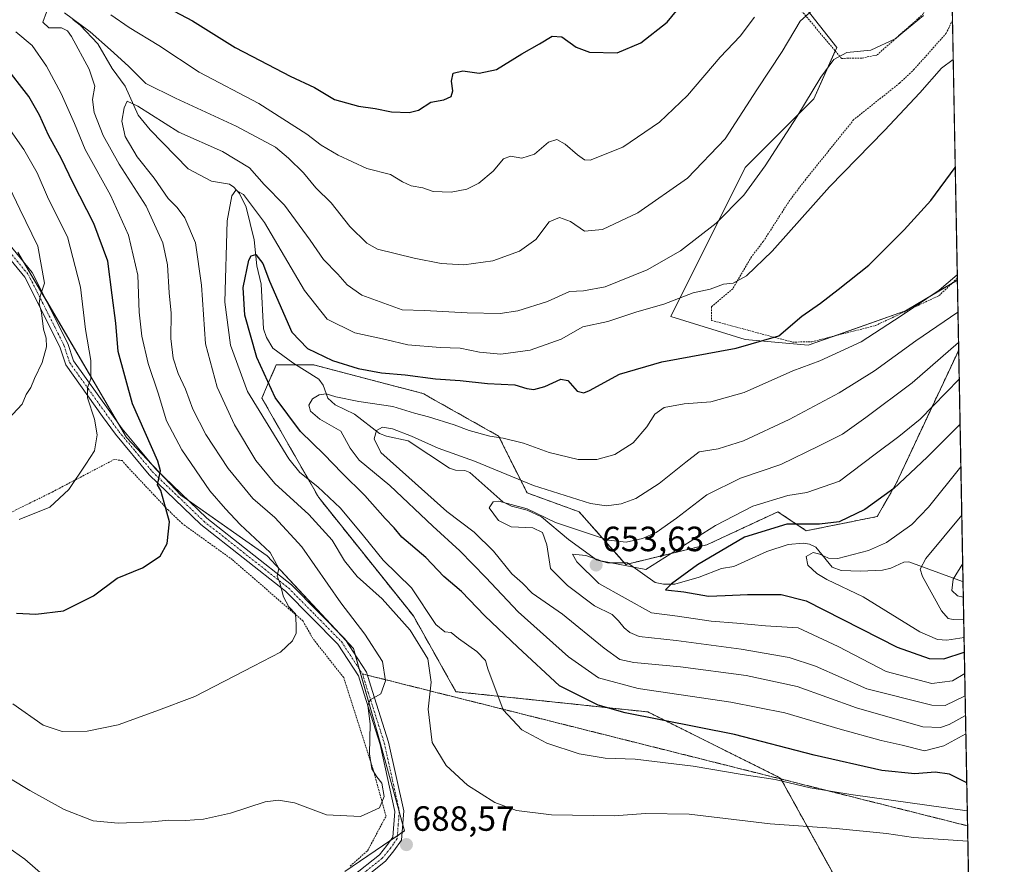
# Model space of a CAD drawing. Units: metres. Extents: x 623537 to 626969, y 4782763 to 4785139.
# Drawn here: x 626688 to 626969, y 4783377 to 4783618 of the extents above; entities that cross this region are included whole.
import ezdxf
from ezdxf.enums import TextEntityAlignment as Align

# ---------------------------------------------------------------- set-up
doc = ezdxf.new("R2010")
doc.units = ezdxf.units.M
doc.header["$MEASUREMENT"] = 0
for name, pattern in [('TRAZO_Y_PUNTO', [1, 0.5, -0.25, 0, -0.25]), ('TRAZOS', [0.75, 0.5, -0.25]), ('TRAZOS2', [0.375, 0.25, -0.125])]:
    doc.linetypes.add(name, pattern=pattern)
for name, color, linetype, lineweight in [('Alambrada', 19, 'TRAZOS', 0), ('Arbolado forestal', 92, 'TRAZOS', 0), ('Arbolado forestal CxS', 92, 'Continuous', 0), ('Camino', 19, 'Continuous', 0), ('Camino Cxs', 19, 'Continuous', 0), ('Camino eje', 39, 'TRAZO_Y_PUNTO', 13), ('Carátula', 7, 'Continuous', 5), ('Comarca CxS', 133, 'Continuous', 0), ('Comunidad Autónoma CxS', 142, 'Continuous', 0), ('Corriente natural lineal', 142, 'Continuous', 13), ('Curva de nivel maestra', 36, 'Continuous', 30), ('Curva de nivel normal', 36, 'Continuous', 0), ('Espacio natural protegido CxS', 2, 'Continuous', 0), ('Municipio CxS', 142, 'Continuous', 0), ('Pastizal CxS', 92, 'Continuous', 0), ('Prado', 92, 'Continuous', 0), ('Prado CxS', 92, 'Continuous', 0), ('Provincia CxS', 1, 'Continuous', 0), ('Punto de cota en terreno', 7, 'Continuous', 0), ('Rótulo de punto de cota en terreno', 19, 'Continuous', 0), ('Senda virtual', 19, 'TRAZOS2', 0)]:
    doc.layers.add(name, color=color, linetype=linetype, lineweight=lineweight)
doc.styles.add('Arial', font='txt', dxfattribs={"height": 0.2})

# ---------------------------------------------------------------- blocks, each defined once
blk = doc.blocks.new('*U150')
at = {"layer": 'Pastizal CxS', "color": 92, "linetype": 'Continuous', "lineweight": 0}
for points in [[(626878.71, 4783664.5, 706.25), (626921.23, 4783610.53, 685.58), (626914.69, 4783595.82, 684.2), (626895.06, 4783576.19, 686.47), (626873.8, 4783533.67, 678.44), (626895.06, 4783527.13, 675.7), (626913.05, 4783525.5, 672.4), (626940.85, 4783535.31, 669.65), (626955.67, 4783544.07, 668.9), (626956.04, 4783524.07, 659.04), (626938.19, 4783485.99, 650.16), (626932.78, 4783476.52, 648.4), (626912.48, 4783472.46, 648.41), (626904.37, 4783477.87, 652.44), (626884.06, 4783468.43, 653.38), (626860.92, 4783462.82, 657.99), (626847.55, 4783477.87, 663.16), (626832.67, 4783483.28, 663.1), (626824.55, 4783499.51, 669.75), (626802.9, 4783511.69, 672.52), (626771.79, 4783519.81, 672.75), (626760.97, 4783519.81, 672.66), (626758.54, 4783514.15, 675.1), (626756.91, 4783510.34, 677.75), (626773.14, 4783481.93, 681.51), (626800.2, 4783448.11, 682.55), (626812.37, 4783426.47, 682.77), (626867.19, 4783420.7, 675.09), (626905.1, 4783401.81, 680.42), (626920.6, 4783373.71, 690.3)], [(626780.57, 4783375.16, 687.67), (626797.67, 4783386.74, 688.44), (626790.04, 4783414.39, 689.5), (626783.06, 4783438.81, 691.59), (626758.39, 4783465.3, 694.81), (626733.73, 4783482.66, 698.29), (626718.2, 4783499.1, 701.82), (626687.14, 4783552.08, 711.72)]]:
    blk.add_polyline3d(points, dxfattribs=at)
blk = doc.blocks.new('*U152')
at = {"layer": 'Prado CxS', "color": 92, "linetype": 'Continuous', "lineweight": 0}
blk.add_polyline3d([(626687.14, 4783552.08, 711.72), (626718.2, 4783499.1, 701.82), (626733.73, 4783482.66, 698.29), (626758.39, 4783465.3, 694.81), (626783.06, 4783438.81, 691.59), (626790.04, 4783414.39, 689.5), (626797.67, 4783386.74, 688.44), (626780.57, 4783375.16, 687.67)], dxfattribs=at)
blk = doc.blocks.new('*U170')
at = {"layer": 'Curva de nivel normal', "color": 36, "linetype": 'Continuous', "lineweight": 0}
blk.add_polyline3d([(626954.4938, 4783607.0652, 680), (626951.17, 4783604.63, 680), (626944.95, 4783597.55, 680), (626934.81, 4783586.81, 680), (626919.09, 4783570.66, 680), (626902.69, 4783552.29, 680), (626895.42, 4783545.24, 680), (626891.56, 4783543.14, 680), (626888.86, 4783542.9, 680), (626885, 4783541.47, 680), (626880.16, 4783540.43, 680), (626871.76, 4783537.18, 680), (626864.09, 4783534.97, 680), (626855.79, 4783532.23, 680), (626848.65, 4783530.71, 680), (626842.44, 4783527.22, 680), (626833.61, 4783524.06, 680), (626825.14, 4783522.94, 680), (626819.1, 4783523.44, 680), (626813.55, 4783524.65, 680), (626807.89, 4783524.8, 680), (626798.58, 4783525.57, 680), (626792.23, 4783527.06, 680), (626783.48, 4783528.97, 680), (626775.54, 4783532.91, 680), (626769.11, 4783541.09, 680), (626757.65, 4783560.49, 680), (626751.66, 4783568.47, 680), (626749.42, 4783569.76, 680), (626748.29, 4783568.15, 680), (626746.94, 4783561, 680), (626746.28, 4783537.76, 680), (626747.88, 4783525.43, 680), (626752.83, 4783512.19, 680), (626764.58, 4783493.02, 680), (626767.76, 4783489.09, 680), (626772.86, 4783485.04, 680), (626779.33, 4783478.93, 680), (626785.89, 4783471.05, 680), (626791.53, 4783464.02, 680), (626799.66, 4783456.15, 680), (626806.57, 4783445.69, 680), (626809.15, 4783443.56, 680), (626811.03, 4783443.36, 680), (626813.13, 4783441.69, 680), (626818.35, 4783437.93, 680), (626820.81, 4783435.38, 680), (626821.45, 4783432.99, 680), (626825.82, 4783421.32, 680), (626831.19, 4783415.58, 680), (626838.29, 4783411.77, 680), (626847.58, 4783408.71, 680), (626855.04, 4783407.52, 680), (626863.54, 4783407.21, 680), (626880.15, 4783405.21, 680), (626894.2, 4783402.87, 680), (626903.55, 4783401.4, 680), (626913.56, 4783399.06, 680), (626925.23, 4783397.1, 680), (626958.4986, 4783392.4815, 680)], dxfattribs=at)
blk = doc.blocks.new('*U174')
at = {"layer": 'Curva de nivel normal', "color": 36, "linetype": 'Continuous', "lineweight": 0}
blk.add_polyline3d([(626957.58, 4783441.97, 645), (626952.66, 4783441.2, 645), (626949.98, 4783441.38, 645), (626944.96, 4783443.56, 645), (626928.77, 4783453.59, 645), (626918.38, 4783458.53, 645), (626915.5, 4783460.28, 645), (626912.97, 4783462.58, 645), (626912.41, 4783465.1, 645), (626914.47, 4783466.22, 645), (626916.37, 4783465.76, 645), (626918.85, 4783464.59, 645), (626921.47, 4783464.52, 645), (626930.27, 4783466.78, 645), (626935.41, 4783469.07, 645), (626942.63, 4783474.21, 645), (626947.37, 4783479.15, 645), (626956.66, 4783490.74, 645)], dxfattribs=at)
blk = doc.blocks.new('*U183')
at = {"layer": 'Curva de nivel normal', "color": 36, "linetype": 'Continuous', "lineweight": 0}
blk.add_polyline3d([(626957.89, 4783425.27, 660), (626952.16, 4783422.57, 660), (626948.32, 4783422.67, 660), (626929.83, 4783427.25, 660), (626915.12, 4783433.76, 660), (626907.55, 4783436.28, 660), (626893.9, 4783438.62, 660), (626875.27, 4783441.09, 660), (626864.72, 4783442.27, 660), (626862.02, 4783443.38, 660), (626860.39, 4783444.76, 660), (626858.78, 4783446.76, 660), (626856.96, 4783448.54, 660), (626851.94, 4783450.97, 660), (626844.25, 4783456.8, 660), (626839.36, 4783461.63, 660), (626838.31, 4783468.4, 660), (626837.12, 4783471.95, 660), (626834.3, 4783473.25, 660), (626828.16, 4783473.61, 660), (626824.48, 4783475.38, 660), (626821.87, 4783479.02, 660), (626822.97, 4783480.67, 660), (626824.64, 4783480.88, 660), (626832.74, 4783478.69, 660), (626840.77, 4783474.77, 660), (626855.98, 4783469.8, 660), (626861.04, 4783469.2, 660), (626865.68, 4783470.2, 660), (626869.62, 4783471.96, 660), (626875.43, 4783476.08, 660), (626884.1, 4783482.76, 660), (626893.71, 4783487.49, 660), (626905.22, 4783491.41, 660), (626916.2, 4783496.7, 660), (626922.88, 4783500.06, 660), (626929.55, 4783504.85, 660), (626942.71, 4783514.69, 660), (626956, 4783526.26, 660)], dxfattribs=at)
blk = doc.blocks.new('*U184')
at = {"layer": 'Curva de nivel normal', "color": 36, "linetype": 'Continuous', "lineweight": 0}
blk.add_polyline3d([(626958.09, 4783414.47, 670), (626951.77, 4783411.04, 670), (626946.24, 4783409.56, 670), (626939.92, 4783411.18, 670), (626933.91, 4783412.51, 670), (626922.17, 4783415.76, 670), (626906.34, 4783420.43, 670), (626890.9, 4783423.46, 670), (626864.47, 4783427.35, 670), (626853.14, 4783430.47, 670), (626844.53, 4783436.48, 670), (626830.15, 4783449.3, 670), (626820.92, 4783459.08, 670), (626813.43, 4783466.72, 670), (626805.75, 4783473.73, 670), (626793.43, 4783485.38, 670), (626784.66, 4783492.66, 670), (626782.1, 4783496.06, 670), (626779.45, 4783500.91, 670), (626773.43, 4783504.37, 670), (626770.76, 4783506.6, 670), (626770.34, 4783508.33, 670), (626771.36, 4783510.13, 670), (626773.22, 4783511.32, 670), (626775.22, 4783511.56, 670), (626778, 4783510.7, 670), (626784.65, 4783509.41, 670), (626794.33, 4783507.96, 670), (626800.55, 4783506.04, 670), (626804.55, 4783505.02, 670), (626811.89, 4783502.71, 670), (626816.17, 4783501.05, 670), (626822.02, 4783499.45, 670), (626825.9, 4783498.93, 670), (626831.68, 4783497.48, 670), (626838.97, 4783494.8, 670), (626847.29, 4783492.78, 670), (626852.65, 4783492.81, 670), (626857.77, 4783494.25, 670), (626862.97, 4783497.57, 670), (626866.89, 4783502.15, 670), (626869.22, 4783505.75, 670), (626871.89, 4783507.69, 670), (626877.55, 4783508.71, 670), (626885.22, 4783509.31, 670), (626894.76, 4783511.91, 670), (626908.6, 4783518.16, 670), (626916.32, 4783520.95, 670), (626928.15, 4783526.39, 670), (626939.62, 4783533.84, 670), (626950.44, 4783541.16, 670), (626955.64, 4783545.56, 670)], dxfattribs=at)
blk = doc.blocks.new('*U205')
at = {"layer": 'Curva de nivel normal', "color": 36, "linetype": 'Continuous', "lineweight": 0}
blk.add_polyline3d([(626956.92, 4783476.9, 640), (626946.68, 4783464.56, 640), (626945.07, 4783461.5, 640), (626945.73, 4783459.38, 640), (626951.11, 4783449.56, 640), (626953.08, 4783447.42, 640), (626954.5, 4783447.09, 640), (626957.48, 4783447.21, 640)], dxfattribs=at)
blk = doc.blocks.new('*U211')
at = {"layer": 'Curva de nivel normal', "color": 36, "linetype": 'Continuous', "lineweight": 0}
blk.add_polyline3d([(626957.99, 4783419.69, 665), (626953.3, 4783417.09, 665), (626950.8, 4783416.23, 665), (626945.84, 4783416.48, 665), (626926.81, 4783421.84, 665), (626909.9, 4783427.93, 665), (626895.32, 4783431.1, 665), (626876.5, 4783433.55, 665), (626863.22, 4783434.82, 665), (626859.15, 4783435.66, 665), (626854.7, 4783438.88, 665), (626842.82, 4783448.63, 665), (626834.15, 4783454.63, 665), (626831.36, 4783457.52, 665), (626828.37, 4783460.18, 665), (626823.09, 4783466.58, 665), (626817.55, 4783472.05, 665), (626809.76, 4783477.92, 665), (626798.94, 4783487.7, 665), (626790.92, 4783494.82, 665), (626789, 4783498.73, 665), (626789.61, 4783501.1, 665), (626791.34, 4783502, 665), (626794.23, 4783501.59, 665), (626799.64, 4783499.47, 665), (626807.24, 4783496, 665), (626817.65, 4783492.29, 665), (626834.51, 4783485.41, 665), (626850.78, 4783480.28, 665), (626855.4, 4783479.59, 665), (626859.62, 4783480.1, 665), (626863.8, 4783481.71, 665), (626870.46, 4783485.93, 665), (626878.03, 4783492.03, 665), (626881.91, 4783494.98, 665), (626887.31, 4783495.81, 665), (626894.58, 4783498.15, 665), (626907.55, 4783504.23, 665), (626921.92, 4783511.88, 665), (626932.01, 4783518.16, 665), (626943.75, 4783526.74, 665), (626955.84, 4783534.93, 665)], dxfattribs=at)
blk = doc.blocks.new('*U230')
at = {"layer": 'Curva de nivel normal', "color": 36, "linetype": 'Continuous', "lineweight": 0}
for points in [[(626697.2, 4783371.56, 685), (626689.13, 4783378.68, 685), (626682.65, 4783383.24, 685), (626680.04, 4783384.13, 685), (626677.79, 4783383.2, 685), (626675.68, 4783379.56, 685), (626672.11, 4783369.27, 685)], [(626946.03, 4783619.62, 685), (626937.89, 4783613.01, 685), (626930.89, 4783609.79, 685), (626924.09, 4783609.09, 685), (626920.39, 4783607.06, 685), (626916.68, 4783602.05, 685), (626909.77, 4783590.71, 685), (626900.7, 4783576.71, 685), (626894.65, 4783568.35, 685), (626886.76, 4783560.35, 685), (626876.52, 4783552.38, 685), (626867.03, 4783547.01, 685), (626854.97, 4783542.14, 685), (626848.81, 4783540.97, 685), (626844.78, 4783540.82, 685), (626838.48, 4783537.95, 685), (626830.08, 4783535.31, 685), (626825.03, 4783534.52, 685), (626815.58, 4783534.74, 685), (626803.34, 4783535.42, 685), (626796.95, 4783535.56, 685), (626785.46, 4783539.71, 685), (626781.26, 4783542.75, 685), (626778.58, 4783545.74, 685), (626774.46, 4783549.96, 685), (626770.68, 4783555.51, 685), (626763.33, 4783565.5, 685), (626757.56, 4783571.4, 685), (626753.34, 4783576.17, 685), (626745.62, 4783580.8, 685), (626733.16, 4783586.34, 685), (626721.41, 4783593.79, 685), (626718.37, 4783595.13, 685), (626717.55, 4783593.3, 685), (626716.86, 4783589.46, 685), (626717.81, 4783585.08, 685), (626721.29, 4783579.28, 685), (626726.08, 4783573.21, 685), (626730.07, 4783567.4, 685), (626732.64, 4783564.81, 685), (626734.83, 4783561.82, 685), (626737.89, 4783554.7, 685), (626739.64, 4783542.63, 685), (626740.79, 4783525.84, 685), (626744.12, 4783513.46, 685), (626749.08, 4783502.7, 685), (626755.16, 4783492.56, 685), (626760.64, 4783485.96, 685), (626770.27, 4783477.11, 685), (626777.01, 4783469.78, 685), (626780.54, 4783463.85, 685), (626784.12, 4783459.42, 685), (626791.31, 4783453.02, 685), (626799.23, 4783444.1, 685), (626804.37, 4783435.87, 685), (626805.26, 4783429.18, 685), (626804.4, 4783421.48, 685), (626805.52, 4783412, 685), (626809.52, 4783405.39, 685), (626815.7, 4783399.76, 685), (626823.46, 4783394.86, 685), (626829.67, 4783392.56, 685), (626839.68, 4783391.34, 685), (626857.56, 4783391.04, 685), (626866.54, 4783391.68, 685), (626879, 4783391.48, 685), (626902.19, 4783388.72, 685), (626921.01, 4783387.43, 685), (626935.42, 4783385.96, 685), (626943.11, 4783384.85, 685), (626958.66, 4783383.8, 685)]]:
    blk.add_polyline3d(points, dxfattribs=at)
blk = doc.blocks.new('*U235')
at = {"layer": 'Curva de nivel normal', "color": 36, "linetype": 'Continuous', "lineweight": 0}
blk.add_polyline3d([(626957.77, 4783431.66, 655), (626954.25, 4783429.54, 655), (626948.38, 4783428.81, 655), (626935.36, 4783432.25, 655), (626921.63, 4783439.41, 655), (626910.14, 4783444.7, 655), (626900.86, 4783445.34, 655), (626892.62, 4783446.1, 655), (626885.34, 4783446.64, 655), (626875.71, 4783448.04, 655), (626868.27, 4783449.03, 655), (626853.19, 4783457.34, 655), (626846.89, 4783463.54, 655), (626845.69, 4783465.74, 655), (626849.44, 4783465.38, 655), (626853.73, 4783463.89, 655), (626866.65, 4783461.4, 655), (626886.56, 4783473.98, 655), (626897.22, 4783479.46, 655), (626907.24, 4783482.5, 655), (626912.63, 4783483.42, 655), (626921.96, 4783486.65, 655), (626932.16, 4783494.38, 655), (626938.98, 4783499.38, 655), (626945.03, 4783504.36, 655), (626956.2, 4783515.72, 655)], dxfattribs=at)
blk = doc.blocks.new('*U278')
at = {"layer": 'Curva de nivel maestra', "color": 36, "linetype": 'Continuous', "lineweight": 30}
blk.add_polyline3d([(626956.44, 4783502.87, 650), (626947.05, 4783493.5, 650), (626937.55, 4783484.48, 650), (626929.22, 4783478.52, 650), (626921.89, 4783475.05, 650), (626916.22, 4783474.29, 650), (626906.92, 4783474.29, 650), (626894.82, 4783470.58, 650), (626881.36, 4783462.72, 650), (626873.92, 4783457.29, 650), (626872.24, 4783455.56, 650), (626877.48, 4783454.96, 650), (626884.55, 4783453.81, 650), (626889.3, 4783453.95, 650), (626895.66, 4783454.27, 650), (626905.33, 4783454.27, 650), (626912.43, 4783452.44, 650), (626938.5, 4783439.23, 650), (626947.61, 4783435.95, 650), (626951.76, 4783435.86, 650), (626957.65, 4783437.8, 650)], dxfattribs=at)
blk = doc.blocks.new('*U279')
at = {"layer": 'Curva de nivel maestra', "color": 36, "linetype": 'Continuous', "lineweight": 30}
blk.add_polyline3d([(626958.35, 4783400.47, 675), (626953.46, 4783402.93, 675), (626949.3, 4783403.5, 675), (626943.54, 4783403.03, 675), (626934.06, 4783404.01, 675), (626914.75, 4783408.35, 675), (626891.99, 4783414.28, 675), (626860.75, 4783420.45, 675), (626852.96, 4783422.67, 675), (626841.97, 4783428.17, 675), (626830.04, 4783439.16, 675), (626820.66, 4783448.15, 675), (626813.94, 4783455.09, 675), (626808.89, 4783459.38, 675), (626803.72, 4783464.83, 675), (626796.91, 4783470.6, 675), (626794.7, 4783473.32, 675), (626792.14, 4783476, 675), (626786.33, 4783482.5, 675), (626779.72, 4783489.03, 675), (626774.67, 4783494.26, 675), (626767.89, 4783500.83, 675), (626760.67, 4783510.52, 675), (626755.42, 4783521.92, 675), (626752.04, 4783534.04, 675), (626751.53, 4783541.99, 675), (626753.18, 4783549.77, 675), (626753.86, 4783551.03, 675), (626755.21, 4783551.34, 675), (626757.2, 4783548.81, 675), (626759.08, 4783543.71, 675), (626765.44, 4783529.15, 675), (626769.94, 4783524.5, 675), (626777.09, 4783521.1, 675), (626784.37, 4783518.77, 675), (626791.07, 4783517.56, 675), (626797.8, 4783516.99, 675), (626806.53, 4783515.86, 675), (626813.55, 4783515.39, 675), (626821.4, 4783514.52, 675), (626829.19, 4783514.16, 675), (626832.62, 4783513.12, 675), (626834.63, 4783512.78, 675), (626837.76, 4783513.68, 675), (626842.34, 4783515.72, 675), (626844.35, 4783515.35, 675), (626847, 4783512.3, 675), (626848.94, 4783511.85, 675), (626850.55, 4783512.55, 675), (626859.06, 4783517.16, 675), (626871.24, 4783520.73, 675), (626892.42, 4783524.62, 675), (626904.67, 4783528.15, 675), (626911.18, 4783533.71, 675), (626916.56, 4783537.47, 675), (626921.64, 4783541.4, 675), (626930.32, 4783548.3, 675), (626940.47, 4783558.38, 675), (626948.11, 4783566.83, 675), (626955.07, 4783576.19, 675)], dxfattribs=at)
blk = doc.blocks.new('5PATER')
at = {"layer": 'Carátula', "linetype": 'Continuous', "lineweight": 5}
h = blk.add_hatch(color=250, dxfattribs=at)
edge = h.paths.add_edge_path()
edge.add_ellipse((0, 0.01), major_axis=(-1.33, -1.34), ratio=0.999422, start_angle=0, end_angle=360)

msp = doc.modelspace()

# ---------------------------------------------------------------- linework, layer by layer
at = {"layer": 'Alambrada', "color": 19, "linetype": 'TRAZOS', "lineweight": 0}
for points in [[(626922.6, 4783607.39, 699.89), (626928.44, 4783607.5, 694.15), (626932.71, 4783608.38, 695.3), (626945.76, 4783619.94, 686.25), (626950.67, 4783628.24, 692.88), (626942.62, 4783641.34, 696.18), (626906.63, 4783705.41, 724.66), (626903.8, 4783710.83, 725.9), (626888.39, 4783740.58, 737.46), (626881.33, 4783741.6, 735.46), (626864.35, 4783732.69, 736.21), (626850.62, 4783716.04, 732.79), (626846.59, 4783702.68, 731.19), (626846.26, 4783699.17, 730.55), (626866.21, 4783676.93, 722.05), (626894.64, 4783640.4, 710.18), (626922.6, 4783607.39, 699.89)], [(626954.28, 4783618.36, 686.84), (626952.5, 4783614.6, 682.47), (626943.34, 4783604.29, 698.49), (626939.12, 4783600.3, 699.69), (626926.05, 4783589.9, 689.14), (626912.34, 4783572.85, 688.12), (626907.78, 4783566.9, 683.34), (626900.19, 4783555.06, 682.03), (626896.78, 4783550.7, 681.46), (626891.48, 4783541.61, 684.89), (626885.35, 4783536.42, 681.23), (626885.42, 4783532.52, 691.82), (626908.57, 4783526.34, 677.26), (626914.03, 4783526.44, 688.71), (626932.28, 4783531.09, 679.42), (626950.44, 4783539.64, 674.6), (626955.66, 4783544.59, 670.06)], [(626782.12, 4783376.68, 689.5), (626787.11, 4783381.06, 689.32), (626792.37, 4783390.92, 689.83), (626788.61, 4783404.51, 690.12), (626780.28, 4783430.49, 692.89), (626771.48, 4783441.64, 694.58), (626768.65, 4783446.65, 695.07), (626748.42, 4783464.22, 697.59), (626734.17, 4783474.47, 699.56), (626730.19, 4783478.3, 700.53), (626718.64, 4783490.56, 703.53), (626717.03, 4783492.48, 704.07), (626714.69, 4783492.82, 704.19), (626696.92, 4783483.49, 705.66), (626659.82, 4783465.22, 705), (626643.96, 4783457.89, 706.27), (626640.48, 4783455.86, 707.14), (626637.92, 4783446.84, 706.77), (626638.44, 4783440.22, 707.68)]]:
    msp.add_polyline3d(points, dxfattribs=at)
at = {"layer": 'Arbolado forestal', "color": 92, "linetype": 'TRAZOS', "lineweight": 0}
for points in [[(626956.04, 4783524.07, 659.04), (626938.19, 4783485.99, 650.16), (626932.78, 4783476.52, 648.4), (626912.48, 4783472.46, 648.41), (626904.37, 4783477.87, 652.44), (626884.06, 4783468.43, 653.38), (626861.8, 4783463.03, 658.1), (626860.92, 4783462.82, 657.99), (626860.48, 4783463.32, 657.91), (626847.55, 4783477.87, 663.16), (626832.67, 4783483.28, 663.1), (626824.55, 4783499.51, 669.75), (626802.9, 4783511.69, 672.52), (626771.79, 4783519.81, 672.75), (626766.73, 4783519.81, 671.54), (626760.97, 4783519.81, 672.66), (626758.54, 4783514.15, 675.1), (626756.91, 4783510.34, 677.75), (626773.14, 4783481.93, 681.51), (626800.2, 4783448.11, 682.55), (626812.37, 4783426.47, 682.77), (626867.19, 4783420.7, 675.09), (626905.1, 4783401.81, 680.42), (626905.25, 4783401.54, 680.53), (626920.6, 4783373.71, 690.3)], [(626956.04, 4783524.07, 659.04), (626957.28, 4783457.93, 632.5), (626958.58, 4783388.16, 683.14), (626959.57, 4783335.24, 713.36)]]:
    msp.add_polyline3d(points, dxfattribs=at)
at = {"layer": 'Arbolado forestal CxS', "color": 92, "linetype": 'Continuous', "lineweight": 0}
msp.add_polyline3d([(626920.6, 4783373.71, 690.3), (626905.1, 4783401.81, 680.42), (626867.19, 4783420.7, 675.09), (626812.37, 4783426.47, 682.77), (626800.2, 4783448.11, 682.55), (626773.14, 4783481.93, 681.51), (626756.91, 4783510.34, 677.75), (626758.54, 4783514.15, 675.1), (626760.97, 4783519.81, 672.66), (626771.79, 4783519.81, 672.75), (626802.9, 4783511.69, 672.52), (626824.55, 4783499.51, 669.75), (626832.67, 4783483.28, 663.1), (626847.55, 4783477.87, 663.16), (626860.92, 4783462.82, 657.99), (626884.06, 4783468.43, 653.38), (626904.37, 4783477.87, 652.44), (626912.48, 4783472.46, 648.41), (626932.78, 4783476.52, 648.4), (626938.19, 4783485.99, 650.16), (626956.04, 4783524.07, 659.04), (626959.57, 4783335.24, 713.36)], dxfattribs=at)
at = {"layer": 'Camino', "color": 19, "linetype": 'Continuous', "lineweight": 0}
for points in [[(626679.07, 4783561.05, 713.28), (626691.22, 4783546.27, 710.77), (626701.47, 4783525.97, 707.22), (626703.1, 4783521.02, 706.36), (626713.42, 4783506.55, 703.08), (626717, 4783501.59, 702.25), (626726.52, 4783490.15, 699.94), (626741.14, 4783476.09, 697.1), (626765.33, 4783457.04, 694.25), (626780.6, 4783441.58, 692.23), (626786.8, 4783432.08, 690.79), (626788.51, 4783426.49, 690.03), (626793.1, 4783412.09, 688.78), (626797.43, 4783392.42, 688.46), (626796.76, 4783384.09, 688.42), (626794.65, 4783381, 688.52), (626792.24, 4783378.08, 688.24), (626783.82, 4783371.4, 687.51)], [(626782.76, 4783373.75, 687.44), (626790.48, 4783379.87, 688.49), (626792.65, 4783382.5, 688.88), (626794.33, 4783384.95, 688.82), (626794.91, 4783392.25, 688.98), (626790.68, 4783411.44, 689.27), (626786.13, 4783425.74, 690.18), (626784.51, 4783431.01, 691.13), (626778.64, 4783440.01, 692.67), (626763.66, 4783455.17, 694.79), (626739.49, 4783474.2, 697.74), (626724.68, 4783488.45, 700.5), (626715.02, 4783500.05, 702.79), (626711.38, 4783505.09, 703.58), (626700.84, 4783519.88, 706.96), (626699.15, 4783525.01, 708.21), (626689.11, 4783544.9, 711.38), (626677.27, 4783559.31, 713.46)]]:
    msp.add_polyline3d(points, dxfattribs=at)
at = {"layer": 'Camino Cxs', "color": 19, "linetype": 'Continuous', "lineweight": 0}
for points in [[(626679.07, 4783561.05, 713.28), (626691.22, 4783546.27, 710.77), (626701.47, 4783525.97, 707.22), (626703.1, 4783521.02, 706.36), (626713.42, 4783506.55, 703.08), (626717, 4783501.59, 702.25), (626726.52, 4783490.15, 699.94), (626741.14, 4783476.09, 697.1), (626765.33, 4783457.04, 694.25), (626780.6, 4783441.58, 692.23), (626786.8, 4783432.08, 690.79), (626788.51, 4783426.49, 690.03), (626793.1, 4783412.09, 688.78), (626797.43, 4783392.42, 688.46), (626796.76, 4783384.09, 688.42), (626794.65, 4783381, 688.52), (626792.24, 4783378.08, 688.24), (626783.82, 4783371.4, 687.51)], [(626782.76, 4783373.75, 687.44), (626790.48, 4783379.87, 688.49), (626792.65, 4783382.5, 688.88), (626794.33, 4783384.95, 688.82), (626794.91, 4783392.25, 688.98), (626790.68, 4783411.44, 689.27), (626786.13, 4783425.74, 690.18), (626784.51, 4783431.01, 691.13), (626778.64, 4783440.01, 692.67), (626763.66, 4783455.17, 694.79), (626739.49, 4783474.2, 697.74), (626724.68, 4783488.45, 700.5), (626715.02, 4783500.05, 702.79), (626711.38, 4783505.09, 703.58), (626700.84, 4783519.88, 706.96), (626699.15, 4783525.01, 708.21), (626689.11, 4783544.9, 711.38), (626677.27, 4783559.31, 713.46)]]:
    msp.add_polyline3d(points, dxfattribs=at)
at = {"layer": 'Camino eje', "color": 39, "linetype": 'TRAZO_Y_PUNTO', "lineweight": 13}
for points in [[(626684.09, 4783552.98, 712.13), (626690.17, 4783545.59, 711.04), (626700.31, 4783525.49, 707.7), (626701.97, 4783520.45, 706.55), (626707.24, 4783513.06, 704.7), (626712.4, 4783505.82, 703.34), (626716.01, 4783500.82, 702.48), (626720.77, 4783495.1, 701.44), (626725.6, 4783489.3, 700.21), (626733.01, 4783482.18, 698.56), (626740.32, 4783475.15, 697.41), (626764.5, 4783456.11, 694.48), (626771.99, 4783448.53, 693.06), (626779.62, 4783440.8, 692.41), (626785.66, 4783431.55, 690.93)], [(626785.66, 4783431.55, 690.93), (626786.51, 4783428.75, 690.35), (626787.32, 4783426.12, 690.04), (626789.6, 4783418.97, 689.8), (626791.89, 4783411.77, 689.04), (626794.01, 4783402.17, 689.04), (626796.17, 4783392.34, 688.65), (626795.88, 4783388.69, 688.61), (626795.55, 4783384.52, 688.59), (626794.49, 4783382.98, 688.69), (626793.65, 4783381.75, 688.67), (626791.36, 4783378.98, 688.32), (626783.29, 4783372.58, 687.45)]]:
    msp.add_polyline3d(points, dxfattribs=at)
at = {"layer": 'Comarca CxS', "color": 133, "linetype": 'Continuous', "lineweight": 0}
msp.add_polyline3d([(626969.08, 4782825.51, 510.89), (623583.12, 4782763.2, 317.87), (623541.08, 4785076.81, 358.78), (626925.9, 4785139.17, 970.6), (626969.08, 4782825.51, 510.89)], close=True, dxfattribs=at)
msp.add_polyline3d([(626969.08, 4782825.51, 510.89), (623583.12, 4782763.2, 317.87), (623541.08, 4785076.81, 358.78), (626925.9, 4785139.17, 970.6), (626969.08, 4782825.51, 510.89)], close=True, dxfattribs=at)
at = {"layer": 'Comunidad Autónoma CxS', "color": 142, "linetype": 'Continuous', "lineweight": 0}
msp.add_polyline3d([(626969.08, 4782825.51, 510.89), (623583.12, 4782763.2, 317.87), (623541.08, 4785076.81, 358.78), (626925.9, 4785139.17, 970.6), (626969.08, 4782825.51, 510.89)], close=True, dxfattribs=at)
msp.add_polyline3d([(626969.08, 4782825.51, 510.89), (623583.12, 4782763.2, 317.87), (623541.08, 4785076.81, 358.78), (626925.9, 4785139.17, 970.6), (626969.08, 4782825.51, 510.89)], close=True, dxfattribs=at)
at = {"layer": 'Corriente natural lineal', "color": 142, "linetype": 'Continuous', "lineweight": 13}
msp.add_polyline3d([(626702.83, 4783618.53, 690), (626705, 4783616.93, 690.47), (626710.01, 4783611.58, 689.66), (626714.07, 4783604.51, 688.34), (626717.84, 4783599.46, 686.57), (626721.53, 4783591.21, 683.78), (626724.99, 4783586.97, 683.07), (626735.79, 4783575.85, 681.45), (626742.49, 4783572.3, 680.72), (626747.66, 4783571.45, 680.94), (626748.92, 4783570.63, 680.86), (626750.53, 4783568.8, 680.05), (626752.45, 4783564.85, 678.44), (626754.69, 4783555.55, 676.52), (626755.44, 4783548.18, 673.99), (626756.72, 4783542.88, 673.09), (626757.33, 4783530.11, 672.65), (626758.23, 4783527.62, 672.77), (626760.03, 4783524.64, 672.78), (626765.7, 4783520.45, 671.78), (626773.16, 4783515.8, 671.79), (626774.38, 4783514, 671.37), (626775.74, 4783510.33, 669.36), (626777.83, 4783508.38, 668.07), (626783.4, 4783505.79, 668.14), (626790.55, 4783500.22, 664.51), (626792.51, 4783499.44, 663.8), (626798.66, 4783498.16, 663.99), (626810.47, 4783490.32, 662.64), (626812.27, 4783489.79, 662.47), (626814.94, 4783489.64, 663.13), (626816.31, 4783489.06, 663.32), (626825.8, 4783480.68, 660), (626828.19, 4783479.48, 659.74), (626832.73, 4783478.35, 659.96), (626836.77, 4783476.45, 659.96), (626844.48, 4783469.99, 657.47), (626852.57, 4783464.17, 655.49), (626855.71, 4783463.32, 656.22), (626861.41, 4783463.31, 658.24), (626869.31, 4783457.71, 652.07), (626871.72, 4783457.17, 650.91), (626874.88, 4783457.17, 650.09), (626881.9, 4783459.2, 647.92), (626888.24, 4783461.69, 647.86), (626891.76, 4783462.27, 647.91), (626901.23, 4783466.5, 646.77), (626907.29, 4783468.52, 645.94), (626911.63, 4783468.89, 646.6), (626913.43, 4783468.6, 646.06), (626915.2, 4783467.76, 645.54), (626919.88, 4783462.03, 645.05), (626922.49, 4783461.13, 644.97), (626927.97, 4783460.89, 643.76), (626934.24, 4783461.23, 642.06), (626936.67, 4783461.78, 642.09), (626940.36, 4783463.45, 642.73), (626941.78, 4783463.55, 642.72), (626957.15, 4783457.92, 632.54), (626957.28, 4783457.93, 632.5)], dxfattribs=at)
at = {"layer": 'Curva de nivel maestra', "color": 36, "linetype": 'Continuous', "lineweight": 30}
for points in [[(626730.04, 4783621.87, 700), (626737.03, 4783618.13, 700), (626749.25, 4783610.47, 700), (626756.37, 4783606.81, 700), (626764.94, 4783602.28, 700), (626771.9, 4783599.07, 700), (626777.62, 4783595.62, 700), (626784.51, 4783593.7, 700), (626789.24, 4783593.07, 700), (626793.93, 4783592.09, 700), (626798.96, 4783591.91, 700), (626801.64, 4783592.64, 700), (626805.22, 4783594.92, 700), (626808.89, 4783595.51, 700), (626810.97, 4783596.5, 700), (626811.48, 4783598.16, 700), (626811.04, 4783600.88, 700), (626811.6, 4783603.17, 700), (626814.35, 4783603.8, 700), (626819, 4783603.22, 700), (626823.98, 4783604.21, 700), (626831.15, 4783608.69, 700), (626836.27, 4783611.52, 700), (626839.82, 4783613.78, 700), (626842.65, 4783613.6, 700), (626846.71, 4783610.64, 700), (626850.55, 4783609.21, 700), (626858.47, 4783609, 700), (626865.23, 4783611.88, 700), (626872.72, 4783617.71, 700), (626878.88, 4783625.38, 700)], [(626686.79, 4783448.93, 700), (626692.31, 4783448.66, 700), (626700.21, 4783449.55, 700), (626708.79, 4783453.83, 700), (626715.54, 4783458.88, 700), (626722.76, 4783461.88, 700), (626727.84, 4783465.19, 700), (626729.84, 4783468.8, 700), (626730.51, 4783475.01, 700), (626728.98, 4783480.48, 700), (626728, 4783483.91, 700), (626727.06, 4783485.54, 700), (626727.43, 4783487.38, 700), (626727.96, 4783489.6, 700), (626727.18, 4783492.38, 700), (626719.87, 4783508.71, 700), (626715.81, 4783523.71, 700), (626715.13, 4783531.71, 700), (626714.15, 4783539.71, 700), (626712.83, 4783549.43, 700), (626708.88, 4783560.25, 700), (626702.85, 4783571.91, 700), (626699.62, 4783578.68, 700), (626695.94, 4783585.44, 700), (626693.37, 4783591.22, 700), (626690.29, 4783596.5, 700), (626683.32, 4783605.5, 700)]]:
    msp.add_polyline3d(points, dxfattribs=at)
at = {"layer": 'Curva de nivel normal', "color": 36, "linetype": 'Continuous', "lineweight": 0}
for points in [[(626695.3, 4783620.6, 690), (626694.31, 4783617.72, 690), (626696.02, 4783616.1, 690), (626699.6, 4783616.1, 690), (626701.33, 4783615.29, 690), (626702.48, 4783613.65, 690), (626707.52, 4783604.35, 690), (626709.11, 4783599.46, 690), (626708.44, 4783595.66, 690), (626708.96, 4783591.95, 690), (626711.5, 4783585.41, 690), (626716.14, 4783577.18, 690), (626723.87, 4783565.18, 690), (626728.63, 4783554.67, 690), (626729.9, 4783548.39, 690), (626730.39, 4783540.39, 690), (626730.99, 4783534.65, 690), (626730.84, 4783527.34, 690), (626731.53, 4783521.77, 690), (626732.96, 4783517.39, 690), (626735.08, 4783512.93, 690), (626737.17, 4783507.2, 690), (626740.91, 4783499.92, 690), (626747.3, 4783490.26, 690), (626754.34, 4783481.63, 690), (626760.63, 4783476.28, 690), (626768.35, 4783467.84, 690), (626779.42, 4783451.85, 690), (626786.34, 4783442.89, 690), (626791.34, 4783435.12, 690), (626792.25, 4783429.56, 690), (626790.89, 4783425.82, 690), (626787.88, 4783424.12, 690), (626787.22, 4783422.49, 690), (626787.88, 4783417.32, 690), (626787.69, 4783408.7, 690), (626788.35, 4783404.47, 690), (626789.78, 4783402.2, 690), (626791.14, 4783400.36, 690), (626791.83, 4783396.58, 690), (626790.51, 4783393.33, 690), (626785.11, 4783390.79, 690), (626775.36, 4783391.34, 690), (626766.2, 4783394.76, 690), (626761.6, 4783395.48, 690), (626757.88, 4783395.04, 690), (626747.94, 4783391.77, 690), (626740.23, 4783390.08, 690), (626735.08, 4783389.68, 690), (626730.29, 4783389.81, 690), (626725.45, 4783389.27, 690), (626715.81, 4783388.92, 690), (626708.66, 4783389.62, 690), (626700.39, 4783392.84, 690), (626690.53, 4783398.24, 690), (626678.97, 4783405.21, 690)], [(626914.39, 4783621.22, 690), (626910.71, 4783618.05, 690), (626905.61, 4783609.38, 690), (626898.37, 4783598.38, 690), (626889.31, 4783584.38, 690), (626878.54, 4783573.17, 690), (626864.3, 4783563.28, 690), (626854.21, 4783558.5, 690), (626849.12, 4783558.08, 690), (626845.11, 4783560.83, 690), (626842, 4783561.94, 690), (626839.01, 4783560.67, 690), (626835.22, 4783555.7, 690), (626830.53, 4783552.31, 690), (626822.94, 4783549.61, 690), (626814.63, 4783548.46, 690), (626808.1, 4783548.78, 690), (626800.4, 4783550.35, 690), (626789.96, 4783552.86, 690), (626786.92, 4783554.65, 690), (626782.05, 4783559.35, 690), (626776.67, 4783566.1, 690), (626772.36, 4783570.39, 690), (626768.79, 4783574.68, 690), (626764.5, 4783578.92, 690), (626760.82, 4783582.05, 690), (626749.59, 4783588.05, 690), (626732.23, 4783596.08, 690), (626723.73, 4783600.2, 690), (626718.82, 4783605.14, 690), (626713.61, 4783609.82, 690), (626707.86, 4783615.02, 690), (626700.44, 4783620.38, 690)], [(626897.64, 4783619.14, 695), (626893.63, 4783613.71, 695), (626887.88, 4783607.71, 695), (626878.54, 4783596.76, 695), (626870.58, 4783589.21, 695), (626860.04, 4783582.06, 695), (626850.71, 4783578.33, 695), (626849.08, 4783578.38, 695), (626847.07, 4783579.87, 695), (626843.53, 4783582.87, 695), (626841.2, 4783584.22, 695), (626838.79, 4783583.5, 695), (626834.83, 4783580.05, 695), (626831.17, 4783578.85, 695), (626827.91, 4783579.42, 695), (626825.96, 4783578.7, 695), (626822.95, 4783575.15, 695), (626818.88, 4783571.75, 695), (626815.5, 4783570.04, 695), (626810.98, 4783569.17, 695), (626805.89, 4783569.37, 695), (626802.89, 4783570.42, 695), (626799.55, 4783570.99, 695), (626797.09, 4783572.17, 695), (626793.7, 4783574.25, 695), (626786.88, 4783575.92, 695), (626778.7, 4783579.74, 695), (626773.82, 4783582.61, 695), (626769.7, 4783585.78, 695), (626756, 4783594.5, 695), (626738.95, 4783603.49, 695), (626727.42, 4783611.09, 695), (626719, 4783616.21, 695), (626713.69, 4783619.86, 695)], [(626686.54, 4783615, 695), (626691.24, 4783611.07, 695), (626695.37, 4783605.22, 695), (626699.5, 4783597.34, 695), (626703.3, 4783588.8, 695), (626706.38, 4783581.36, 695), (626713.61, 4783568.32, 695), (626718.75, 4783556.93, 695), (626721.45, 4783545.43, 695), (626721.84, 4783534.88, 695), (626722.54, 4783528.05, 695), (626724.4, 4783520.24, 695), (626727.24, 4783511.74, 695), (626729.64, 4783503.82, 695), (626733.99, 4783495.58, 695), (626742.05, 4783483.87, 695), (626746.46, 4783478.72, 695), (626750.73, 4783474.23, 695), (626759.25, 4783466.27, 695), (626761.75, 4783461.68, 695), (626761.27, 4783459.5, 695), (626761.98, 4783457.53, 695), (626763.11, 4783453.6, 695), (626764.6, 4783450.76, 695), (626766.48, 4783448.74, 695), (626766.68, 4783445.62, 695), (626766.74, 4783443.18, 695), (626765.68, 4783440.99, 695), (626762.2, 4783437.73, 695), (626754.46, 4783433.81, 695), (626737.72, 4783425.06, 695), (626726.59, 4783420.89, 695), (626715.82, 4783417.05, 695), (626706.96, 4783415.22, 695), (626699.82, 4783415.07, 695), (626694.35, 4783416.88, 695), (626685.75, 4783423.03, 695)], [(626679.11, 4783595.1, 705), (626688.88, 4783581.41, 705), (626692.63, 4783574.75, 705), (626695.88, 4783567.18, 705), (626701.38, 4783556.41, 705), (626705.09, 4783542.05, 705), (626706.52, 4783529.9, 705), (626707.98, 4783521.13, 705), (626708, 4783515.9, 705), (626707.01, 4783513.38, 705), (626707.01, 4783510.42, 705), (626709.06, 4783504.36, 705), (626709.84, 4783499.9, 705), (626709.02, 4783495.3, 705), (626706.59, 4783491.47, 705), (626701.73, 4783484.23, 705), (626696.26, 4783479.23, 705), (626687.54, 4783475.66, 705)], [(626684.78, 4783570.53, 710), (626687.69, 4783564.34, 710), (626692.83, 4783553.71, 710), (626694.74, 4783543.16, 710), (626693.56, 4783539.51, 710), (626693.28, 4783537.41, 710), (626693.87, 4783534.71, 710), (626694.44, 4783530.07, 710), (626695.23, 4783527.49, 710), (626695.35, 4783524.95, 710), (626694.14, 4783520.54, 710), (626691.93, 4783515.92, 710), (626690.9, 4783513.38, 710), (626689.48, 4783511.38, 710), (626688.36, 4783508.6, 710), (626682.92, 4783502.78, 710)], [(626957.36, 4783453.47, 635), (626955.66, 4783453.9, 635), (626954.11, 4783455.41, 635), (626954.5, 4783458.62, 635), (626957.18, 4783463.13, 635)]]:
    msp.add_polyline3d(points, dxfattribs=at)
at = {"layer": 'Espacio natural protegido CxS', "color": 2, "linetype": 'Continuous', "lineweight": 0}
msp.add_polyline3d([(626925.9, 4785139.17, 970.6), (626968.99, 4782830.33, 512.93)], dxfattribs=at)
msp.add_polyline3d([(626925.9, 4785139.17, 970.6), (626968.99, 4782830.33, 512.93)], dxfattribs=at)
msp.add_polyline3d([(626925.9, 4785139.17, 970.6), (626968.99, 4782830.33, 512.93)], dxfattribs=at)
msp.add_polyline3d([(626925.9, 4785139.17, 970.6), (626968.99, 4782830.33, 512.93)], dxfattribs=at)
at = {"layer": 'Municipio CxS', "color": 142, "linetype": 'Continuous', "lineweight": 0}
msp.add_polyline3d([(626969.08, 4782825.51, 510.89), (623583.12, 4782763.2, 317.87), (623541.08, 4785076.81, 358.78), (626925.9, 4785139.17, 970.6), (626969.08, 4782825.51, 510.89)], close=True, dxfattribs=at)
msp.add_polyline3d([(626969.08, 4782825.51, 510.89), (623583.12, 4782763.2, 317.87), (623541.08, 4785076.81, 358.78), (626925.9, 4785139.17, 970.6), (626969.08, 4782825.51, 510.89)], close=True, dxfattribs=at)
at = {"layer": 'Pastizal CxS', "color": 92, "linetype": 'Continuous', "lineweight": 0}
for points in [[(626665.65, 4783661.23, 712.28), (626701.15, 4783659.41, 713.34), (626739.39, 4783659.41, 715.15), (626764.23, 4783664.5, 717.71), (626828.01, 4783677.58, 718.15), (626839.46, 4783697.21, 720.53), (626849.27, 4783695.57, 717.89), (626853.33, 4783691.29, 716.22), (626878.71, 4783664.5, 706.25), (626921.23, 4783610.53, 685.58), (626920.78, 4783609.54, 685.44), (626914.69, 4783595.82, 684.2), (626895.06, 4783576.19, 686.47), (626873.8, 4783533.67, 678.44), (626895.06, 4783527.13, 675.7), (626913.05, 4783525.5, 672.4), (626920.13, 4783527.99, 672.38), (626940.85, 4783535.31, 669.65), (626954.19, 4783543.2, 669.14), (626955.67, 4783544.07, 668.9)], [(626954.01, 4783632.95, 683.91), (626955.67, 4783544.07, 668.9), (626940.85, 4783535.31, 669.65), (626913.05, 4783525.5, 672.4), (626895.06, 4783527.13, 675.7), (626873.8, 4783533.67, 678.44), (626895.06, 4783576.19, 686.47), (626914.69, 4783595.82, 684.2), (626921.23, 4783610.53, 685.58), (626878.71, 4783664.5, 706.25)], [(626954.01, 4783632.95, 683.91), (626954.1, 4783627.96, 683.18), (626954.16, 4783625.18, 682.9), (626954.17, 4783624.58, 682.84), (626954.28, 4783618.36, 682.33), (626955.66, 4783544.59, 669.09), (626955.67, 4783544.07, 668.9)], [(626780.57, 4783375.16, 687.67), (626793.72, 4783384.07, 688.89), (626795.61, 4783385.34, 688.6), (626796.93, 4783386.24, 688.43), (626797.67, 4783386.74, 688.44), (626797.13, 4783388.7, 688.45), (626796.16, 4783392.22, 688.65), (626790.04, 4783414.39, 689.5), (626784.73, 4783432.97, 691.17), (626783.56, 4783437.04, 691.46), (626783.06, 4783438.81, 691.59), (626780.89, 4783441.13, 692.16), (626778.42, 4783443.78, 692.39), (626758.39, 4783465.3, 694.81), (626735.91, 4783481.12, 697.78), (626733.73, 4783482.66, 698.29), (626727.94, 4783488.78, 699.6), (626725.55, 4783491.31, 700.16), (626718.2, 4783499.1, 701.82), (626715.61, 4783503.52, 702.84), (626695.4, 4783538, 709.61), (626688.88, 4783549.12, 711.25), (626687.14, 4783552.08, 711.72)], [(626955.67, 4783544.07, 668.9), (626956.04, 4783524.07, 659.04)], [(626956.04, 4783524.07, 659.04), (626938.19, 4783485.99, 650.16), (626932.78, 4783476.52, 648.4), (626912.48, 4783472.46, 648.41), (626904.37, 4783477.87, 652.44), (626884.06, 4783468.43, 653.38), (626861.8, 4783463.03, 658.1), (626860.92, 4783462.82, 657.99), (626860.48, 4783463.32, 657.91), (626847.55, 4783477.87, 663.16), (626832.67, 4783483.28, 663.1), (626824.55, 4783499.51, 669.75), (626802.9, 4783511.69, 672.52), (626771.79, 4783519.81, 672.75), (626766.73, 4783519.81, 671.54), (626760.97, 4783519.81, 672.66), (626758.54, 4783514.15, 675.1), (626756.91, 4783510.34, 677.75), (626773.14, 4783481.93, 681.51), (626800.2, 4783448.11, 682.55), (626812.37, 4783426.47, 682.77), (626867.19, 4783420.7, 675.09), (626905.1, 4783401.81, 680.42), (626905.25, 4783401.54, 680.53), (626920.6, 4783373.71, 690.3)]]:
    msp.add_polyline3d(points, dxfattribs=at)
at = {"layer": 'Prado', "color": 92, "linetype": 'Continuous', "lineweight": 0}
msp.add_polyline3d([(626780.57, 4783375.16, 687.67), (626793.72, 4783384.07, 688.89), (626795.61, 4783385.34, 688.6), (626796.93, 4783386.24, 688.43), (626797.67, 4783386.74, 688.44), (626797.13, 4783388.7, 688.45), (626796.16, 4783392.22, 688.65), (626790.04, 4783414.39, 689.5), (626784.73, 4783432.97, 691.17), (626783.56, 4783437.04, 691.46), (626783.06, 4783438.81, 691.59), (626780.89, 4783441.13, 692.16), (626778.42, 4783443.78, 692.39), (626758.39, 4783465.3, 694.81), (626735.91, 4783481.12, 697.78), (626733.73, 4783482.66, 698.29), (626727.94, 4783488.78, 699.6), (626725.55, 4783491.31, 700.16), (626718.2, 4783499.1, 701.82), (626715.61, 4783503.52, 702.84), (626695.4, 4783538, 709.61), (626688.88, 4783549.12, 711.25), (626687.14, 4783552.08, 711.72)], dxfattribs=at)
at = {"layer": 'Provincia CxS', "color": 1, "linetype": 'Continuous', "lineweight": 0}
msp.add_polyline3d([(626969.08, 4782825.51, 510.89), (623583.12, 4782763.2, 317.87), (623541.08, 4785076.81, 358.78), (626925.9, 4785139.17, 970.6), (626969.08, 4782825.51, 510.89)], close=True, dxfattribs=at)
msp.add_polyline3d([(626969.08, 4782825.51, 510.89), (623583.12, 4782763.2, 317.87), (623541.08, 4785076.81, 358.78), (626925.9, 4785139.17, 970.6), (626969.08, 4782825.51, 510.89)], close=True, dxfattribs=at)
at = {"layer": 'Senda virtual', "color": 19, "linetype": 'TRAZOS2', "lineweight": 0}
msp.add_polyline3d([(626785.66, 4783431.55, 690.93), (626958.58, 4783388.16, 683.14)], dxfattribs=at)

# ---------------------------------------------------------------- block references
at = {"layer": 'Curva de nivel maestra', "color": 36, "linetype": 'Continuous', "lineweight": 30}
for name in ['*U278', '*U279']:
    msp.add_blockref(name, (0, 0), dxfattribs=at)
at = {"layer": 'Curva de nivel normal', "color": 36, "linetype": 'Continuous', "lineweight": 0}
for name in ['*U174', '*U211', '*U230', '*U205', '*U183', '*U235', '*U170', '*U184']:
    msp.add_blockref(name, (0, 0), dxfattribs=at)
at = {"layer": 'Pastizal CxS', "color": 92, "linetype": 'Continuous', "lineweight": 0}
msp.add_blockref('*U150', (0, 0), dxfattribs=at)
at = {"layer": 'Prado CxS', "color": 92, "linetype": 'Continuous', "lineweight": 0}
msp.add_blockref('*U152', (0, 0), dxfattribs=at)
at = {"layer": 'Punto de cota en terreno', "linetype": 'Continuous', "lineweight": 0}
for p in [(626852.42, 4783462.67, 653.63), (626798.2, 4783382.79, 688.57)]:
    msp.add_blockref('5PATER', p, dxfattribs=at)

# ---------------------------------------------------------------- texts
at = {"layer": 'Rótulo de punto de cota en terreno', "color": 19, "linetype": 'Continuous', "lineweight": 0, "style": 'Arial'}
for s, p in [('653,63', (626854.18, 4783464.43)), ('688,57', (626799.96, 4783384.55))]:
    msp.add_text(s, height=7, dxfattribs=at).set_placement(p, align=Align.BOTTOM_LEFT)

doc.saveas('drawing.dxf')
